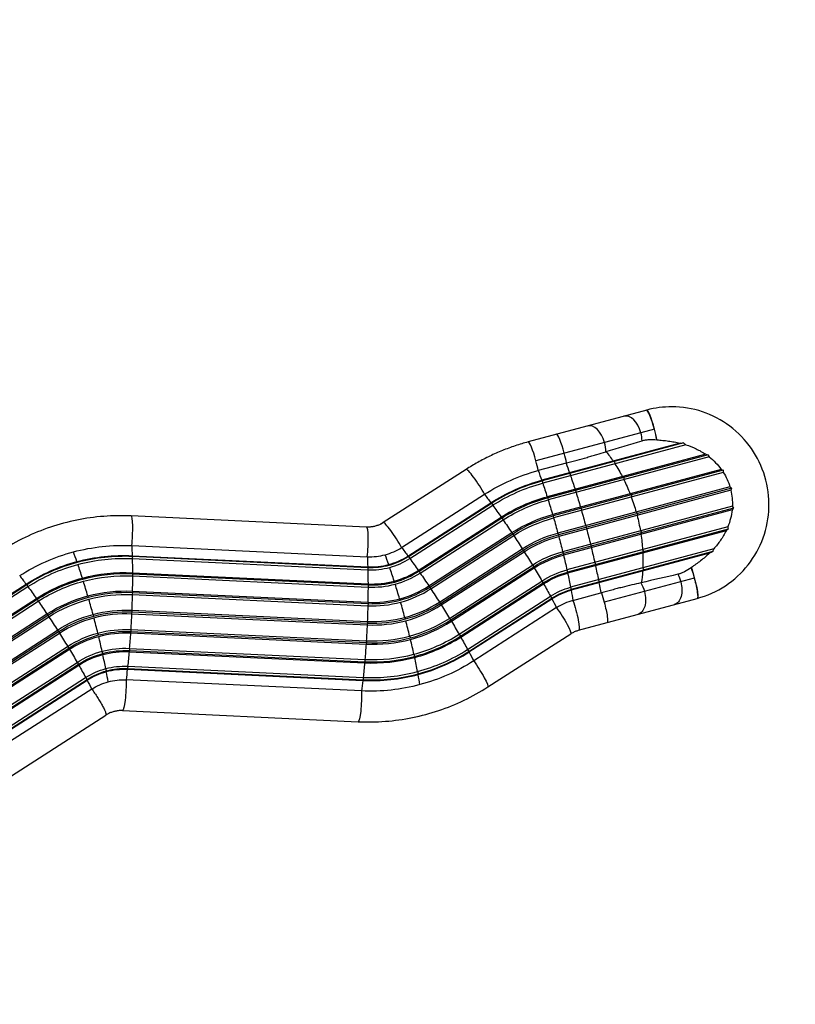
# Model space of a CAD drawing. Units: millimetres. Extents: x -15710 to 9747, y -4511 to 6910.
# Drawn here: x 6631 to 7968, y -2195 to -498 of the extents above; entities that cross this region are included whole.
import ezdxf

# ---------------------------------------------------------------- set-up
doc = ezdxf.new("R2010")
doc.units = ezdxf.units.MM
doc.header["$LTSCALE"] = 20
doc.linetypes.add('HIDDEN', pattern=[9.525, 6.35, -3.175])
doc.layers.add('2d', color=230, linetype='Continuous')
doc.layers.add('CSA-SafetyZone', color=63, linetype='HIDDEN')

msp = doc.modelspace()

# ---------------------------------------------------------------- linework, layer by layer
at = {"layer": '2d'}
for p, q in [((7712.2, -1170.5), (7507.7, -1225.3)), ((7725.4, -1203.2), (7520.9, -1258)), ((7769.4, -1227.5), (7530.9, -1291.5)), ((7775.5, -1227), (7531.7, -1292.4)), ((7779.3, -1230.3), (7532.6, -1296.4)), ((7813.6, -1246.7), (7540.4, -1319.9)), ((7817.8, -1247.4), (7541.3, -1321.5)), ((7819.4, -1251), (7542.1, -1325.3)), ((7400.5, -1272.7), (7257.6, -1364.5)), ((7400.6, -1272.6), (7257.7, -1364.4)), ((7572.8, -1261.8), (7524.8, -1274.6)), ((7840.4, -1272.7), (7549.8, -1350.6)), ((7654, -1258.5), (7656.6, -1258.9)), ((7656.6, -1258.9), (7657.1, -1263)), ((7843.9, -1274.3), (7550.8, -1352.8)), ((7844, -1277.8), (7551.4, -1356.2)), ((7578.8, -1278.6), (7579.6, -1279.5)), ((7579.6, -1279.5), (7580.5, -1283.5)), ((7669.9, -1285.2), (7672.5, -1286.4)), ((7672.5, -1286.4), (7672.5, -1290.4)), ((7530.9, -1291.5), (7531.7, -1292.4)), ((7531.7, -1292.4), (7532.6, -1296.4)), ((7855.5, -1302.9), (7558.7, -1382.4)), ((7858.2, -1305.3), (7559.9, -1385.2)), ((7289.3, -1407.4), (7432.2, -1315.6)), ((7540.4, -1319.9), (7541.3, -1321.5)), ((7541.3, -1321.5), (7542.1, -1325.3)), ((7857, -1308.7), (7560.3, -1388.2)), ((7588.3, -1307.1), (7589.2, -1308.7)), ((7589.2, -1308.7), (7590, -1312.5)), ((7683.2, -1314.8), (7685.8, -1316.6)), ((7685.8, -1316.6), (7685.3, -1320.3)), ((7300.3, -1422), (7443.2, -1330.2)), ((7301.4, -1422.8), (7444.3, -1331)), ((7303.5, -1426.3), (7446.4, -1334.5)), ((7443.2, -1330.2), (7444.3, -1331)), ((7444.3, -1331), (7446.4, -1334.5)), ((7859.6, -1336.2), (7567, -1414.6)), ((7861.3, -1339.3), (7568.2, -1417.9)), ((7597.7, -1337.7), (7598.7, -1339.9)), ((7598.7, -1339.9), (7599.3, -1343.4)), ((7228.9, -1372.1), (6822.8, -1352.9)), ((7318.1, -1446.8), (7461, -1355)), ((7319.5, -1448.1), (7462.4, -1356.4)), ((7461, -1355), (7462.4, -1356.4)), ((7462.4, -1356.4), (7464.3, -1359.7)), ((7549.8, -1350.6), (7550.8, -1352.8)), ((7550.8, -1352.8), (7551.4, -1356.2)), ((7859.1, -1342.4), (7568.4, -1420.3)), ((7693.7, -1346.3), (7696.2, -1348.7)), ((7696.2, -1348.7), (7695.3, -1352.1)), ((7321.4, -1451.5), (7464.3, -1359.7)), ((7851.8, -1371.7), (7574.4, -1446)), ((7606.7, -1369.6), (7607.8, -1372.4)), ((7607.8, -1372.4), (7608.2, -1375.4)), ((7336.4, -1473.5), (7479.3, -1381.7)), ((7338.1, -1475.4), (7481, -1383.7)), ((7339.7, -1478.4), (7482.6, -1386.7)), ((7479.3, -1381.7), (7481, -1383.7)), ((7481, -1383.7), (7482.6, -1386.7)), ((7558.7, -1382.4), (7559.9, -1385.2)), ((7559.9, -1385.2), (7560.3, -1388.2)), ((7852.1, -1375.6), (7575.6, -1449.7)), ((7848.9, -1378.3), (7575.6, -1451.5)), ((7701, -1378.7), (7703.2, -1381.7)), ((7703.2, -1381.7), (7701.9, -1384.6)), ((6824.1, -1404), (7230.2, -1423.2)), ((7615, -1401.7), (7616.2, -1405)), ((7616.2, -1405), (7616.4, -1407.5)), ((6824.8, -1421.4), (7230.9, -1440.6)), ((6824.8, -1421.4), (6825.2, -1422.3)), ((6825.2, -1422.3), (6824.9, -1426.5)), ((6825.2, -1422.3), (7231.3, -1441.5)), ((7300.3, -1422), (7301.4, -1422.8)), ((7301.4, -1422.8), (7303.5, -1426.3)), ((7354.5, -1501.3), (7497.4, -1409.5)), ((7356.5, -1503.7), (7499.4, -1412)), ((7357.8, -1506.4), (7500.7, -1414.6)), ((7497.4, -1409.5), (7499.4, -1412)), ((7499.4, -1412), (7500.7, -1414.6)), ((7567, -1414.6), (7568.2, -1417.9)), ((7568.2, -1417.9), (7568.4, -1420.3)), ((7827.4, -1409.7), (7580.7, -1475.8)), ((7820.2, -1417), (7581.7, -1480.9)), ((7825.7, -1414.4), (7581.9, -1479.8)), ((7704.8, -1411.1), (7706.8, -1414.5)), ((7706.8, -1414.5), (7705.1, -1416.8)), ((6730.2, -1432.6), (6729.5, -1431.7)), ((6824.9, -1426.5), (7231, -1445.7)), ((7230.9, -1440.6), (7231.3, -1441.5)), ((7231.3, -1441.5), (7231, -1445.7)), ((7267.1, -1436.7), (7267.8, -1437.6)), ((7372.1, -1529.4), (7515, -1437.6)), ((7374.2, -1532.2), (7517.1, -1440.5)), ((7515, -1437.6), (7517.1, -1440.5)), ((7517.1, -1440.5), (7518, -1442.6)), ((7622.4, -1433.2), (7623.6, -1436.9)), ((7623.6, -1436.9), (7623.6, -1438.7)), ((7705.1, -1442.5), (7706.8, -1446.3)), ((6825.2, -1450.8), (7231.4, -1470)), ((6825.2, -1450.8), (6825.6, -1452.5)), ((6825.6, -1452.5), (6825.2, -1456.4)), ((6825.2, -1456.4), (7231.4, -1475.6)), ((6825.6, -1452.5), (7231.7, -1471.7)), ((7318.1, -1446.8), (7319.5, -1448.1)), ((7319.5, -1448.1), (7321.4, -1451.5)), ((7375.1, -1534.4), (7518, -1442.6)), ((7574.4, -1446), (7575.6, -1449.7)), ((7575.6, -1449.7), (7575.6, -1451.5)), ((7706.8, -1446.3), (7704.8, -1447.9)), ((6299.7, -1690.1), (6641.8, -1470.4)), ((6300.7, -1690.9), (6642.9, -1471.2)), ((6302.8, -1694.4), (6644.9, -1474.7)), ((6641.8, -1470.4), (6642.9, -1471.2)), ((6642.9, -1471.2), (6644.9, -1474.7)), ((6739.9, -1461.7), (6739, -1460.1)), ((7231.4, -1470), (7231.7, -1471.7)), ((7231.7, -1471.7), (7231.4, -1475.6)), ((7276.5, -1465.1), (7277.5, -1466.7)), ((7336.4, -1473.5), (7338.1, -1475.4)), ((7338.1, -1475.4), (7339.7, -1478.4)), ((7388.4, -1556.9), (7531.3, -1465.1)), ((7390.7, -1560.1), (7533.6, -1468.3)), ((7391.2, -1561.7), (7534.1, -1469.9)), ((7531.3, -1465.1), (7533.6, -1468.3)), ((7533.6, -1468.3), (7534.1, -1469.9)), ((7580.7, -1475.8), (7581.9, -1479.8)), ((7628.6, -1463), (7629.8, -1466.9)), ((7629.8, -1466.9), (7629.6, -1468.1)), ((7794, -1460.2), (7638.6, -1501.8)), ((6749.4, -1493), (6748.3, -1490.8)), ((6825.3, -1484.8), (6824.8, -1488.4)), ((6824.8, -1488.4), (7231, -1507.6)), ((6825, -1482.5), (7231.1, -1501.7)), ((6825, -1482.5), (6825.3, -1484.8)), ((6825.3, -1484.8), (7231.4, -1504)), ((7403.1, -1582.9), (7546, -1491.2)), ((7546, -1491.2), (7548.3, -1494.6)), ((7581.9, -1479.8), (7581.7, -1480.9)), ((7584.8, -1498.5), (7632.7, -1485.7)), ((6317.5, -1714.9), (6659.6, -1495.2)), ((6318.9, -1716.3), (6661, -1496.6)), ((6320.7, -1719.6), (6662.9, -1499.9)), ((6659.6, -1495.2), (6661, -1496.6)), ((6661, -1496.6), (6662.9, -1499.9)), ((7231.4, -1504), (7231, -1507.6)), ((7231.1, -1501.7), (7231.4, -1504)), ((7285.9, -1495.8), (7287, -1498)), ((7354.5, -1501.3), (7356.5, -1503.7)), ((7356.5, -1503.7), (7357.8, -1506.4)), ((7405.4, -1586.4), (7548.3, -1494.6)), ((7405.5, -1587.4), (7548.4, -1495.6)), ((7548.3, -1494.6), (7548.4, -1495.6)), ((7594.6, -1549.8), (7799.1, -1495)), ((6335.7, -1741.6), (6677.9, -1521.9)), ((6337.5, -1743.5), (6679.6, -1523.9)), ((6339, -1746.5), (6681.1, -1526.9)), ((6677.9, -1521.9), (6679.6, -1523.9)), ((6679.6, -1523.9), (6681.1, -1526.9)), ((6758.5, -1525.4), (6757.3, -1522.6)), ((6824.2, -1518.4), (6823.7, -1521.4)), ((6823.7, -1521.4), (7229.8, -1540.6)), ((6824, -1515.5), (7230.1, -1534.6)), ((6824, -1515.5), (6824.2, -1518.4)), ((6824.2, -1518.4), (7230.3, -1537.5)), ((7556.5, -1511), (7413.6, -1602.8)), ((7230.3, -1537.5), (7229.8, -1540.6)), ((7230.1, -1534.6), (7230.3, -1537.5)), ((7294.9, -1527.7), (7296, -1530.5)), ((7372.1, -1529.4), (7374.2, -1532.2)), ((7374.2, -1532.2), (7375.1, -1534.4)), ((6353.9, -1769.4), (6696, -1549.7)), ((6355.9, -1771.8), (6698, -1552.2)), ((6357.1, -1774.5), (6699.2, -1554.8)), ((6696, -1549.7), (6698, -1552.2)), ((6698, -1552.2), (6699.2, -1554.8)), ((6766.8, -1558.1), (6765.6, -1554.8)), ((6822.4, -1552.1), (6821.9, -1554.6)), ((6821.9, -1554.6), (7228, -1573.8)), ((6822.2, -1548.7), (7228.4, -1567.9)), ((6822.2, -1548.7), (6822.4, -1552.1)), ((6822.4, -1552.1), (7228.5, -1571.3)), ((7303.2, -1559.8), (7304.4, -1563.1)), ((7388.4, -1556.9), (7390.7, -1560.1)), ((7390.7, -1560.1), (7391.2, -1561.7)), ((7438, -1647.7), (7580.9, -1555.9)), ((6371.4, -1797.5), (6713.5, -1577.8)), ((6713.5, -1577.8), (6715.7, -1580.7)), ((7228.5, -1571.3), (7228, -1573.8)), ((7228.4, -1567.9), (7228.5, -1571.3)), ((6373.6, -1800.3), (6715.7, -1580.7)), ((6374.5, -1802.5), (6716.6, -1582.8)), ((6715.7, -1580.7), (6716.6, -1582.8)), ((6774.2, -1589.9), (6773, -1586.2)), ((6820, -1585), (6819.4, -1586.9)), ((6819.4, -1586.9), (7225.5, -1606.1)), ((6819.9, -1581.2), (7226, -1600.4)), ((6819.9, -1581.2), (6820, -1585)), ((6820, -1585), (7226.1, -1604.2)), ((7310.6, -1591.3), (7311.8, -1594.9)), ((7403.1, -1582.9), (7405.4, -1586.4)), ((7405.4, -1586.4), (7405.5, -1587.4)), ((6387.8, -1825), (6729.9, -1605.3)), ((6390, -1828.2), (6732.2, -1608.5)), ((6390.5, -1829.8), (6732.7, -1610.1)), ((6729.9, -1605.3), (6732.2, -1608.5)), ((6732.2, -1608.5), (6732.7, -1610.1)), ((6817, -1612), (6816.9, -1616)), ((6817, -1612), (7223.1, -1631.1)), ((7226.1, -1604.2), (7225.5, -1606.1)), ((7226, -1600.4), (7226.1, -1604.2)), ((6780.4, -1620), (6779.2, -1616)), ((6816.9, -1616), (6816.4, -1617.2)), ((6816.4, -1617.2), (7222.5, -1636.4)), ((6816.9, -1616), (7223.1, -1635.2)), ((7316.8, -1621.1), (7318, -1625)), ((6402.4, -1851), (6744.5, -1631.4)), ((6404.8, -1854.5), (6746.9, -1634.8)), ((6404.9, -1855.5), (6747, -1635.8)), ((6744.5, -1631.4), (6746.9, -1634.8)), ((6746.9, -1634.8), (6747, -1635.8)), ((7220.3, -1654.6), (6814.2, -1635.4)), ((7223.1, -1635.2), (7222.5, -1636.4)), ((7223.1, -1631.1), (7223.1, -1635.2)), ((6755.1, -1651.2), (6412.9, -1870.9)), ((6437.4, -1915.8), (6779.5, -1696.1)), ((6808.1, -1688.4), (7214.3, -1707.6)), ((6808.3, -1688.4), (7214.4, -1707.6))]:
    msp.add_line(p, q, dxfattribs=at)
for centre, major_axis, ratio, start_param, end_param in [((7720.9, -1204.4), (-9.1, 33.8), 0.124013, -1.570796, 0), ((7721.2, -1204.3), (-9.1, 33.8), 0.124013, -1.570796, 0), ((7681.6, -1214.9), (-9.1, 33.8), 0.603539, 4.712389, 6.283185), ((7618.9, -1231.7), (-9.1, 33.8), 0.603539, 4.712389, 6.283185), ((7720.9, -1204.4), (-9.1, 33.8), 0.124013, 4.146383, 4.712389), ((7721.2, -1204.3), (-9.1, 33.8), 0.124013, 4.142604, 4.712389), ((7565.6, -1246), (-9.1, 33.8), 0.124013, -1.570796, 0), ((7681.6, -1214.9), (-9.1, 33.8), 0.603539, 4.307086, 4.712389), ((7516.7, -1259.1), (-9.1, 33.8), 0.124013, -1.570796, 0), ((7618.9, -1231.7), (-9.1, 33.8), 0.603539, 4.235635, 4.712389), ((7565.6, -1246), (-9.1, 33.8), 0.124013, 4.201318, 4.712389), ((7419.4, -1302.1), (-18.9, 29.5), 0.118223, -0.037722, 0), ((7419.4, -1302.1), (-18.9, 29.5), 0.118223, 4.16367, 6.245463), ((7516.7, -1259.1), (-9.1, 33.8), 0.124013, 4.201392, 4.712389), ((6821.2, -1387.9), (1.7, 35), 0.118223, 4.239115, 6.283185), ((7227.3, -1407.1), (1.7, 35), 0.118223, 4.239115, 6.283185), ((7276.5, -1393.9), (-18.9, 29.5), 0.118223, -0.037722, 0), ((7276.5, -1393.9), (-18.9, 29.5), 0.118223, 4.16367, 6.245463), ((7234.6, -1321.2), (-26.4, 98.6), 0.992281, 3.141593, 3.448358), ((6735.2, -1531.7), (-49.4, 184.5), 0.124013, -1.031491, -0.91887), ((7234.6, -1321.2), (-26.4, 98.6), 0.992281, 2.834827, 3.141593), ((7272.8, -1536.7), (-49.4, 184.5), 0.124013, -1.031491, -0.91887), ((7236, -1320.9), (-31, 115.8), 0.992281, 3.141593, 3.448358), ((7236.5, -1320.7), (-31.3, 116.9), 0.992281, 3.141593, 3.448358), ((6735.2, -1531.7), (-49.4, 184.5), 0.124013, -1.206024, -1.062905), ((7236, -1320.9), (-31, 115.8), 0.992281, 2.834827, 3.141593), ((7236.4, -1320.8), (-32.4, 120.8), 0.992281, 2.834827, 3.141593), ((7236.5, -1320.7), (-31.3, 116.9), 0.992281, 2.834827, 3.141593), ((7236.4, -1320.8), (-32.4, 120.8), 0.992281, 3.141593, 3.448358), ((7272.8, -1536.7), (-49.4, 184.5), 0.124013, -1.206024, -1.062905), ((7237.8, -1320.4), (-38.8, 144.8), 0.992281, 3.141593, 3.448358), ((7238.2, -1320.3), (-39.2, 146.5), 0.992281, 3.141593, 3.448358), ((7238, -1320.3), (-40.2, 150.2), 0.992281, 3.141593, 3.448358), ((6735.2, -1531.7), (-49.4, 184.5), 0.124013, -1.380556, -1.237437), ((7237.8, -1320.4), (-38.8, 144.8), 0.992281, 2.834827, 3.141593), ((7238, -1320.3), (-40.2, 150.2), 0.992281, 2.834827, 3.141593), ((7238.2, -1320.3), (-39.2, 146.5), 0.992281, 2.834827, 3.141593), ((7272.8, -1536.7), (-49.4, 184.5), 0.124013, -1.380556, -1.237437), ((7238.9, -1320.1), (-47.1, 175.7), 0.992281, 3.141593, 3.448358), ((7239.3, -1320), (-47.7, 178), 0.992281, 3.141593, 3.448358), ((7239, -1320.1), (-48.6, 181.4), 0.992281, 3.141593, 3.448358), ((6735.2, -1531.7), (-49.4, 184.5), 0.124013, -1.555089, -1.41197), ((7239, -1320.1), (-48.6, 181.4), 0.992281, 2.834827, 3.141593), ((7238.9, -1320.1), (-47.1, 175.7), 0.992281, 2.834827, 3.141593), ((7239.3, -1320), (-47.7, 178), 0.992281, 2.834827, 3.141593), ((7272.8, -1536.7), (-49.4, 184.5), 0.124013, -1.555089, -1.41197), ((7239.3, -1320), (-55.6, 207.7), 0.992281, 3.141593, 3.448358), ((7239.6, -1319.9), (-56.4, 210.6), 0.992281, 3.141593, 3.448358), ((7239.3, -1320), (-57.2, 213.5), 0.992281, 3.141593, 3.448358), ((7611.2, -1597.2), (-26.4, 98.6), 0.992281, 0, 0.306766), ((6735.2, -1531.7), (-49.4, 184.5), 0.124013, 4.553563, 4.696682), ((7239.3, -1320), (-57.2, 213.5), 0.992281, 2.834827, 3.141593), ((7239.3, -1320), (-55.6, 207.7), 0.992281, 2.834827, 3.141593), ((7239.6, -1319.9), (-56.4, 210.6), 0.992281, 2.834827, 3.141593), ((7272.8, -1536.7), (-49.4, 184.5), 0.124013, 4.553563, 4.696682), ((7239, -1320.1), (-64.2, 239.8), 0.992281, 3.141593, 3.448358), ((7239.3, -1320), (-65.1, 243.1), 0.992281, 3.141593, 3.448358), ((7238.9, -1320.1), (-65.8, 245.5), 0.992281, 3.141593, 3.448358), ((6735.2, -1531.7), (-49.4, 184.5), 0.124013, 4.37903, 4.522149), ((7239, -1320.1), (-64.2, 239.8), 0.992281, 2.834827, 3.141593), ((7238, -1320.3), (-72.6, 270.9), 0.992281, 3.141593, 3.448358), ((7238.2, -1320.3), (-73.6, 274.7), 0.992281, 3.141593, 3.448358), ((7238.9, -1320.1), (-65.8, 245.5), 0.992281, 2.834827, 3.141593), ((7239.3, -1320), (-65.1, 243.1), 0.992281, 2.834827, 3.141593), ((7272.8, -1536.7), (-49.4, 184.5), 0.124013, 4.37903, 4.522149), ((7237.8, -1320.4), (-74.1, 276.4), 0.992281, 3.141593, 3.448358), ((6735.2, -1531.7), (-49.4, 184.5), 0.124013, 4.204497, 4.347616), ((7238, -1320.3), (-72.6, 270.9), 0.992281, 2.834827, 3.141593), ((7238.2, -1320.3), (-73.6, 274.7), 0.992281, 2.834827, 3.141593), ((7236.4, -1320.8), (-80.5, 300.3), 0.992281, 3.141593, 3.448358), ((7236, -1320.9), (-81.8, 305.3), 0.992281, 3.141593, 3.448358), ((7236.5, -1320.7), (-81.5, 304.3), 0.992281, 3.141593, 3.448358), ((7237.8, -1320.4), (-74.1, 276.4), 0.992281, 2.834827, 3.141593), ((7272.8, -1536.7), (-49.4, 184.5), 0.124013, 4.204497, 4.347616), ((6735.2, -1531.7), (-49.4, 184.5), 0.124013, 4.060462, 4.173083), ((7236, -1320.9), (-81.8, 305.3), 0.992281, 2.834827, 3.141593), ((7236.4, -1320.8), (-80.5, 300.3), 0.992281, 2.834827, 3.141593), ((7236.5, -1320.7), (-81.5, 304.3), 0.992281, 2.834827, 3.141593), ((7272.8, -1536.7), (-49.4, 184.5), 0.124013, 4.060462, 4.173083), ((6806.2, -1738.3), (-12.9, 48.3), 0.992281, -0.306766, 0)]:
    msp.add_ellipse(centre, major_axis=major_axis, ratio=ratio, start_param=start_param, end_param=end_param, dxfattribs=at)
at = {"layer": '2d', "extrusion": (0, 0, -1)}
for centre, major_axis, ratio, start_param, end_param in [((7588.4, -1377.6), (-49.4, 184.5), 0.575344, 0.91169, 1.031491), ((7584.6, -1378.6), (-49.4, 184.5), 0.124013, 0.91887, 1.031491), ((7588.4, -1377.6), (-49.4, 184.5), 0.575344, 1.062905, 1.206024), ((7611.2, -1597.2), (-86.4, 322.5), 0.992281, -0.306766, 0), ((7536.6, -1391.5), (-49.4, 184.5), 0.124013, 0.91887, 1.031491), ((7584.6, -1378.6), (-49.4, 184.5), 0.124013, 1.062905, 1.206024), ((7612.7, -1596.8), (-81.8, 305.3), 0.992281, -0.306766, 0), ((7613.2, -1596.6), (-81.5, 304.3), 0.992281, -0.306766, 0), ((7613, -1596.7), (-80.5, 300.3), 0.992281, -0.306766, 0), ((7536.6, -1391.5), (-49.4, 184.5), 0.124013, 1.062905, 1.206024), ((7588.4, -1377.6), (-49.4, 184.5), 0.575344, 1.237437, 1.380556), ((7476.2, -1418.2), (-103.2, 160.7), 0.118223, 0.956592, 1.069213), ((7614.4, -1596.3), (-74.1, 276.4), 0.992281, -0.306766, 0), ((7614.9, -1596.2), (-73.6, 274.7), 0.992281, -0.306766, 0), ((7584.6, -1378.6), (-49.4, 184.5), 0.124013, 1.237437, 1.380556), ((7588.4, -1377.6), (-49.4, 184.5), 0.575344, 1.41197, 1.555089), ((7476.2, -1418.2), (-103.2, 160.7), 0.118223, 1.100627, 1.243746), ((7614.7, -1596.2), (-72.6, 270.9), 0.992281, -0.306766, 0), ((7536.6, -1391.5), (-49.4, 184.5), 0.124013, 1.237437, 1.380556), ((7615.5, -1596), (-65.8, 245.5), 0.992281, -0.306766, 0), ((7615.9, -1595.9), (-65.1, 243.1), 0.992281, -0.306766, 0), ((7615.6, -1596), (-64.2, 239.8), 0.992281, -0.306766, 0), ((7536.6, -1391.5), (-49.4, 184.5), 0.124013, 1.41197, 1.555089), ((7584.6, -1378.6), (-49.4, 184.5), 0.124013, 1.41197, 1.555089), ((7588.4, -1377.6), (-49.4, 184.5), 0.575344, 1.586503, 1.729622), ((7230.9, -1322.2), (-12.9, 48.3), 0.992281, 2.834827, 3.141593), ((7476.2, -1418.2), (-103.2, 160.7), 0.118223, 1.27516, 1.418279), ((7476.2, -1418.2), (-103.2, 160.7), 0.118223, 1.449693, 1.592812), ((7615.9, -1595.9), (-57.2, 213.5), 0.992281, -0.306766, 0), ((7616.3, -1595.8), (-56.4, 210.6), 0.992281, -0.306766, 0), ((7615.9, -1595.9), (-55.6, 207.7), 0.992281, -0.306766, 0), ((7536.6, -1391.5), (-49.4, 184.5), 0.124013, 1.586503, 1.729622), ((7584.6, -1378.6), (-49.4, 184.5), 0.124013, 1.586503, 1.729622), ((7588.4, -1377.6), (-49.4, 184.5), 0.575344, 1.761036, 1.904155), ((6809.8, -1737.4), (-86.4, 322.5), 0.992281, 0, 0.306766), ((6800.9, -1524.6), (9, 190.8), 0.118223, 0.881147, 0.993768), ((7333.3, -1510), (-103.2, 160.7), 0.118223, 0.956592, 1.069213), ((7584.6, -1378.6), (-49.4, 184.5), 0.124013, 1.761036, 1.904155), ((6809.8, -1737.4), (-86.4, 322.5), 0.992281, -0.306766, 0), ((6811.3, -1737), (-81.8, 305.3), 0.992281, 0, 0.306766), ((6811.8, -1736.8), (-81.5, 304.3), 0.992281, 0, 0.306766), ((6811.6, -1736.9), (-80.5, 300.3), 0.992281, 0, 0.306766), ((7207.1, -1543.8), (9, 190.8), 0.118223, 0.881147, 0.993768), ((7476.2, -1418.2), (-103.2, 160.7), 0.118223, 1.624226, 1.767345), ((7615.6, -1596), (-48.6, 181.4), 0.992281, -0.306766, 0), ((7615.9, -1595.9), (-47.7, 178), 0.992281, -0.306766, 0), ((7615.5, -1596), (-47.1, 175.7), 0.992281, -0.306766, 0), ((7536.6, -1391.5), (-49.4, 184.5), 0.124013, 1.761036, 1.904155), ((7588.4, -1377.6), (-49.4, 184.5), 0.575344, 1.935569, 2.078688), ((6811.3, -1737), (-81.8, 305.3), 0.992281, -0.306766, 0), ((6811.8, -1736.8), (-81.5, 304.3), 0.992281, -0.306766, 0), ((6811.6, -1736.9), (-80.5, 300.3), 0.992281, -0.306766, 0), ((6800.9, -1524.6), (9, 190.8), 0.118223, 1.025182, 1.168301), ((7333.3, -1510), (-103.2, 160.7), 0.118223, 1.100627, 1.243746), ((7584.6, -1378.6), (-49.4, 184.5), 0.124013, 1.935569, 2.078688), ((7789.8, -1461.3), (-9.1, 33.8), 0.124013, 1.00479, 1.570796), ((7790.1, -1461.2), (-9.1, 33.8), 0.124013, 1.001011, 3.141593), ((6674.8, -1558.4), (-103.2, 160.7), 0.118223, 0.956592, 1.069213), ((6813, -1736.5), (-74.1, 276.4), 0.992281, 0, 0.306766), ((6813.5, -1736.4), (-73.6, 274.7), 0.992281, 0, 0.306766), ((6813.3, -1736.4), (-72.6, 270.9), 0.992281, 0, 0.306766), ((6800.9, -1524.6), (9, 190.8), 0.118223, 1.199715, 1.342834), ((7207.1, -1543.8), (9, 190.8), 0.118223, 1.025182, 1.168301), ((7333.3, -1510), (-103.2, 160.7), 0.118223, 1.27516, 1.418279), ((7476.2, -1418.2), (-103.2, 160.7), 0.118223, 1.798759, 1.941878), ((7614.7, -1596.2), (-40.2, 150.2), 0.992281, -0.306766, 0), ((7614.9, -1596.2), (-39.2, 146.5), 0.992281, -0.306766, 0), ((7614.4, -1596.3), (-38.8, 144.8), 0.992281, -0.306766, 0), ((7536.6, -1391.5), (-49.4, 184.5), 0.124013, 1.935569, 2.078688), ((7588.4, -1377.6), (-49.4, 184.5), 0.575344, 2.110102, 2.229903), ((7750.4, -1471.9), (-9.1, 33.8), 0.603539, 1.165493, 1.570796), ((6674.8, -1558.4), (-103.2, 160.7), 0.118223, 1.100627, 1.243746), ((6813, -1736.5), (-74.1, 276.4), 0.992281, -0.306766, 0), ((6813.5, -1736.4), (-73.6, 274.7), 0.992281, -0.306766, 0), ((6813.3, -1736.4), (-72.6, 270.9), 0.992281, -0.306766, 0), ((7207.1, -1543.8), (9, 190.8), 0.118223, 1.199715, 1.342834), ((7476.2, -1418.2), (-103.2, 160.7), 0.118223, 1.973292, 2.116411), ((7613, -1596.7), (-32.4, 120.8), 0.992281, -0.306766, 0), ((7584.6, -1378.6), (-49.4, 184.5), 0.124013, 2.110102, 2.222723), ((7687.7, -1488.7), (-9.1, 33.8), 0.603539, 1.094043, 1.570796), ((7750.4, -1471.9), (-9.1, 33.8), 0.603539, 1.570796, 3.141593), ((7789.8, -1461.3), (-9.1, 33.8), 0.124013, 1.570796, 3.141593), ((6814.1, -1736.2), (-65.8, 245.5), 0.992281, -0.306766, 0), ((6814.5, -1736.1), (-65.1, 243.1), 0.992281, -0.306766, 0), ((6814.1, -1736.2), (-65.8, 245.5), 0.992281, 0, 0.306766), ((6814.5, -1736.1), (-65.1, 243.1), 0.992281, 0, 0.306766), ((6814.2, -1736.2), (-64.2, 239.8), 0.992281, 0, 0.306766), ((6800.9, -1524.6), (9, 190.8), 0.118223, 1.374248, 1.517367), ((7333.3, -1510), (-103.2, 160.7), 0.118223, 1.449693, 1.592812), ((7613.2, -1596.6), (-31.3, 116.9), 0.992281, -0.306766, 0), ((7612.7, -1596.8), (-31, 115.8), 0.992281, -0.306766, 0), ((7536.6, -1391.5), (-49.4, 184.5), 0.124013, 2.110102, 2.222723), ((7634.5, -1502.9), (-9.1, 33.8), 0.124013, 1.059725, 1.570796), ((7687.7, -1488.7), (-9.1, 33.8), 0.603539, 1.570796, 3.141593), ((6674.8, -1558.4), (-103.2, 160.7), 0.118223, 1.27516, 1.418279), ((6814.2, -1736.2), (-64.2, 239.8), 0.992281, -0.306766, 0), ((7207.1, -1543.8), (9, 190.8), 0.118223, 1.374248, 1.517367), ((7333.3, -1510), (-103.2, 160.7), 0.118223, 1.624226, 1.767345), ((7476.2, -1418.2), (-103.2, 160.7), 0.118223, 2.147825, 2.260446), ((7585.6, -1516), (-9.1, 33.8), 0.124013, 1.059799, 3.141593), ((7634.5, -1502.9), (-9.1, 33.8), 0.124013, 1.570796, 3.141593), ((6674.8, -1558.4), (-103.2, 160.7), 0.118223, 1.449693, 1.592812), ((6814.5, -1736.1), (-57.2, 213.5), 0.992281, -0.306766, 0), ((6814.9, -1736), (-56.4, 210.6), 0.992281, -0.306766, 0), ((6814.5, -1736.1), (-57.2, 213.5), 0.992281, 0, 0.306766), ((6814.9, -1736), (-56.4, 210.6), 0.992281, 0, 0.306766), ((6814.5, -1736.1), (-55.6, 207.7), 0.992281, 0, 0.306766), ((6800.9, -1524.6), (9, 190.8), 0.118223, 1.548781, 1.6919), ((7562, -1526.5), (-18.9, 29.5), 0.118223, 1.097522, 3.141593), ((6814.5, -1736.1), (-55.6, 207.7), 0.992281, -0.306766, 0), ((7207.1, -1543.8), (9, 190.8), 0.118223, 1.548781, 1.6919), ((7333.3, -1510), (-103.2, 160.7), 0.118223, 1.798759, 1.941878), ((6674.8, -1558.4), (-103.2, 160.7), 0.118223, 1.624226, 1.767345), ((6814.2, -1736.2), (-48.6, 181.4), 0.992281, -0.306766, 0), ((6814.5, -1736.1), (-47.7, 178), 0.992281, -0.306766, 0), ((6814.1, -1736.2), (-47.1, 175.7), 0.992281, -0.306766, 0), ((6814.2, -1736.2), (-48.6, 181.4), 0.992281, 0, 0.306766), ((6814.5, -1736.1), (-47.7, 178), 0.992281, 0, 0.306766), ((6814.1, -1736.2), (-47.1, 175.7), 0.992281, 0, 0.306766), ((6800.9, -1524.6), (9, 190.8), 0.118223, 1.723314, 1.866433), ((7207.1, -1543.8), (9, 190.8), 0.118223, 1.723314, 1.866433), ((7333.3, -1510), (-103.2, 160.7), 0.118223, 1.973292, 2.116411), ((6674.8, -1558.4), (-103.2, 160.7), 0.118223, 1.798759, 1.941878), ((6813.3, -1736.4), (-40.2, 150.2), 0.992281, -0.306766, 0), ((6813.5, -1736.4), (-39.2, 146.5), 0.992281, -0.306766, 0), ((6813, -1736.5), (-38.8, 144.8), 0.992281, -0.306766, 0), ((6813.3, -1736.4), (-40.2, 150.2), 0.992281, 0, 0.306766), ((6813.5, -1736.4), (-39.2, 146.5), 0.992281, 0, 0.306766), ((6813, -1736.5), (-38.8, 144.8), 0.992281, 0, 0.306766), ((6800.9, -1524.6), (9, 190.8), 0.118223, 1.897847, 2.040966), ((7333.3, -1510), (-103.2, 160.7), 0.118223, 2.147825, 2.260446), ((6674.8, -1558.4), (-103.2, 160.7), 0.118223, 1.973292, 2.116411), ((6811.6, -1736.9), (-32.4, 120.8), 0.992281, 0, 0.306766), ((7207.1, -1543.8), (9, 190.8), 0.118223, 1.897847, 2.040966), ((7234.6, -1321.2), (-86.4, 322.5), 0.992281, 2.834827, 3.141593), ((7419.1, -1618.2), (-18.9, 29.5), 0.118223, 1.097522, 3.141593), ((6811.6, -1736.9), (-32.4, 120.8), 0.992281, -0.306766, 0), ((6811.8, -1736.8), (-31.3, 116.9), 0.992281, -0.306766, 0), ((6811.3, -1737), (-31, 115.8), 0.992281, -0.306766, 0), ((6811.3, -1737), (-31, 115.8), 0.992281, 0, 0.306766), ((6811.8, -1736.8), (-31.3, 116.9), 0.992281, 0, 0.306766), ((6800.9, -1524.6), (9, 190.8), 0.118223, 2.07238, 2.185001), ((6674.8, -1558.4), (-103.2, 160.7), 0.118223, 2.147825, 2.260446), ((6809.8, -1737.4), (-26.4, 98.6), 0.992281, -0.306766, 0), ((6809.8, -1737.4), (-26.4, 98.6), 0.992281, 0, 0.306766), ((6809.8, -1653.5), (1.7, 35), 0.118223, 1.022077, 3.10387), ((7207.1, -1543.8), (9, 190.8), 0.118223, 2.07238, 2.185001), ((7234.6, -1321.2), (-86.4, 322.5), 0.992281, 3.141593, 3.448358), ((7215.9, -1672.7), (1.7, 35), 0.118223, 1.022077, 3.10387), ((6809.8, -1653.5), (1.7, 35), 0.118223, 3.10387, 3.141593), ((7215.9, -1672.7), (1.7, 35), 0.118223, 3.10387, 3.141593)]:
    msp.add_ellipse(centre, major_axis=major_axis, ratio=ratio, start_param=start_param, end_param=end_param, dxfattribs=at)
at = {"layer": '2d'}
for points, knots in [([(7799.1, -1495), (7816.3, -1490.4), (7832.8, -1483.1), (7862.5, -1463.4), (7875.7, -1451.2), (7897.8, -1423.2), (7906.6, -1407.4), (7918.7, -1373.8), (7922.1, -1356), (7923.1, -1320.2), (7920.8, -1302.2), (7910.5, -1267.8), (7902.6, -1251.4), (7882.1, -1222), (7869.5, -1208.9), (7840.9, -1187.5), (7824.8, -1179.1), (7791, -1167.8), (7773.2, -1164.9), (7740.8, -1164.8), (7726.2, -1166.7), (7712.2, -1170.5)], [4.712389, 4.712389, 4.712389, 4.712389, 5.031459, 5.031459, 5.350716, 5.350716, 5.670456, 5.670456, 5.990776, 5.990776, 6.311545, 6.311545, 6.632461, 6.632461, 6.953168, 6.953168, 7.273387, 7.273387, 7.593026, 7.593026, 7.853982, 7.853982, 7.853982, 7.853982]), ([(7703.9, -1223.2), (7705.7, -1222.7), (7707.7, -1222.2), (7710.7, -1221.7), (7711.7, -1221.6), (7713.8, -1221.3), (7714.9, -1221.3), (7720.3, -1220.9), (7724.8, -1221.1), (7729.3, -1221.6)], [0.00474436, 0.00474436, 0.00474436, 0.00474436, 0.01190745, 0.01190745, 0.015489, 0.015489, 0.01907054, 0.01907054, 0.03339672, 0.03339672, 0.03339672, 0.03339672]), ([(7729.7, -1221.6), (7733, -1221.9), (7736.3, -1222.2), (7742.9, -1223), (7746.2, -1223.3), (7752.8, -1224.3), (7756.2, -1224.8), (7762.8, -1226), (7766.1, -1226.7), (7769.4, -1227.5)], [0.00000022, 0.00000022, 0.00000022, 0.00000022, 0.01054806, 0.01054806, 0.02109591, 0.02109591, 0.03164376, 0.03164376, 0.0421916, 0.0421916, 0.0421916, 0.0421916]), ([(7507.7, -1225.3), (7500.1, -1227.3), (7492.6, -1229.6), (7477.7, -1234.6), (7470.4, -1237.3), (7455.8, -1243.2), (7448.6, -1246.4), (7434.5, -1253.2), (7427.5, -1256.8), (7413.8, -1264.4), (7407.1, -1268.5), (7400.5, -1272.7)], [1.5707963, 1.5707963, 1.5707963, 1.5707963, 1.6321495, 1.6321495, 1.6935026, 1.6935026, 1.7548557, 1.7548557, 1.8162089, 1.8162089, 1.877562, 1.877562, 1.877562, 1.877562]), ([(7779.3, -1230.3), (7785.3, -1232.2), (7791.2, -1234.4), (7802.7, -1239.9), (7808.3, -1243), (7813.6, -1246.7)], [0.00000038, 0.00000038, 0.00000038, 0.00000038, 0.01927964, 0.01927964, 0.03855891, 0.03855891, 0.03855891, 0.03855891]), ([(7573.7, -1261.6), (7579.8, -1259.9), (7585.9, -1258.3), (7597.7, -1255.1), (7603.5, -1253.5), (7611.9, -1251.1), (7614.8, -1250.3), (7618.9, -1249.1), (7620.3, -1248.7), (7623, -1247.9), (7624.4, -1247.5), (7631.1, -1245.5), (7636.2, -1243.9), (7641.2, -1242.4)], [0.0000002, 0.0000002, 0.0000002, 0.0000002, 0.0189428, 0.0189428, 0.03788541, 0.03788541, 0.04735672, 0.04735672, 0.05209237, 0.05209237, 0.05682802, 0.05682802, 0.07577063, 0.07577063, 0.07577063, 0.07577063]), ([(7819.4, -1251), (7823.4, -1254.1), (7827.2, -1257.5), (7834.2, -1264.7), (7837.5, -1268.5), (7840.4, -1272.7)], [0.00000025, 0.00000025, 0.00000025, 0.00000025, 0.01511848, 0.01511848, 0.03023671, 0.03023671, 0.03023671, 0.03023671]), ([(7844, -1277.8), (7846.5, -1281.7), (7848.7, -1285.8), (7852.5, -1294.2), (7854.1, -1298.5), (7855.5, -1302.9)], [0.00000021, 0.00000021, 0.00000021, 0.00000021, 0.01380096, 0.01380096, 0.02760172, 0.02760172, 0.02760172, 0.02760172]), ([(7857, -1308.7), (7858.1, -1313.2), (7858.8, -1317.8), (7859.7, -1326.9), (7859.8, -1331.6), (7859.6, -1336.2)], [0.0000002, 0.0000002, 0.0000002, 0.0000002, 0.01380095, 0.01380095, 0.02760171, 0.02760171, 0.02760171, 0.02760171]), ([(6822.8, -1352.9), (6807.1, -1352.2), (6791.4, -1352.4), (6760.1, -1354.8), (6744.5, -1357), (6713.8, -1363.2), (6698.6, -1367.3), (6668.9, -1377.3), (6654.3, -1383.2), (6626, -1396.8), (6612.3, -1404.4), (6599.1, -1412.9)], [1.2640306, 1.2640306, 1.2640306, 1.2640306, 1.3867369, 1.3867369, 1.5094432, 1.5094432, 1.6321495, 1.6321495, 1.7548557, 1.7548557, 1.877562, 1.877562, 1.877562, 1.877562]), ([(7859.1, -1342.4), (7858.6, -1347.5), (7857.7, -1352.5), (7855.3, -1362.2), (7853.7, -1367), (7851.8, -1371.7)], [0.00000021, 0.00000021, 0.00000021, 0.00000021, 0.01511844, 0.01511844, 0.03023668, 0.03023668, 0.03023668, 0.03023668]), ([(7243.9, -1370.5), (7242.9, -1370.8), (7241.9, -1371), (7239.9, -1371.4), (7239, -1371.6), (7237, -1371.9), (7236, -1372), (7234, -1372.1), (7233, -1372.2), (7230.9, -1372.2), (7229.9, -1372.2), (7228.9, -1372.1)], [1.5707963, 1.5707963, 1.5707963, 1.5707963, 1.6321495, 1.6321495, 1.6935026, 1.6935026, 1.7548557, 1.7548557, 1.8162089, 1.8162089, 1.877562, 1.877562, 1.877562, 1.877562]), ([(7257.6, -1364.5), (7256.7, -1365), (7255.9, -1365.5), (7254.1, -1366.5), (7253.2, -1367), (7251.4, -1367.8), (7250.5, -1368.2), (7248.6, -1369), (7247.7, -1369.3), (7245.8, -1370), (7244.8, -1370.3), (7243.9, -1370.5)], [1.2640306, 1.2640306, 1.2640306, 1.2640306, 1.3253838, 1.3253838, 1.3867369, 1.3867369, 1.44809, 1.44809, 1.5094432, 1.5094432, 1.5707963, 1.5707963, 1.5707963, 1.5707963]), ([(7848.9, -1378.3), (7846.1, -1384.2), (7842.8, -1389.7), (7835.6, -1400.1), (7831.7, -1405.1), (7827.4, -1409.7)], [0.00000026, 0.00000026, 0.00000026, 0.00000026, 0.01927953, 0.01927953, 0.03855879, 0.03855879, 0.03855879, 0.03855879]), ([(7820.2, -1417), (7817.7, -1419.4), (7815.2, -1421.6), (7810.1, -1426), (7807.5, -1428.1), (7802.2, -1432.3), (7799.5, -1434.3), (7794.2, -1438.2), (7791.4, -1440.1), (7788.7, -1442.1)], [0.00000043, 0.00000043, 0.00000043, 0.00000043, 0.01054828, 0.01054828, 0.02109612, 0.02109612, 0.03164397, 0.03164397, 0.04219181, 0.04219181, 0.04219181, 0.04219181]), ([(7788.5, -1442.2), (7784.7, -1444.9), (7781, -1447.3), (7775.2, -1450.2), (7773.3, -1451), (7770.9, -1451.9), (7770.4, -1452.1), (7769.4, -1452.4), (7769, -1452.6), (7767.5, -1453), (7766.6, -1453.3), (7765.6, -1453.5)], [0.00000021, 0.00000021, 0.00000021, 0.00000021, 0.01430842, 0.01430842, 0.02146252, 0.02146252, 0.02325104, 0.02325104, 0.02503957, 0.02503957, 0.02861662, 0.02861662, 0.02861662, 0.02861662]), ([(7701.7, -1468.3), (7696.7, -1469.4), (7691.5, -1470.6), (7680.7, -1473.2), (7675.2, -1474.6), (7666.6, -1476.7), (7663.7, -1477.5), (7659.3, -1478.6), (7657.8, -1479), (7654.8, -1479.8), (7653.3, -1480.2), (7645.9, -1482.1), (7639.8, -1483.8), (7633.7, -1485.4)], [0.00221383, 0.00221383, 0.00221383, 0.00221383, 0.02115652, 0.02115652, 0.04009921, 0.04009921, 0.04957055, 0.04957055, 0.05430623, 0.05430623, 0.0590419, 0.0590419, 0.07798459, 0.07798459, 0.07798459, 0.07798459]), ([(7580.9, -1555.9), (7581.8, -1555.4), (7582.6, -1554.8), (7584.4, -1553.9), (7585.3, -1553.4), (7587.1, -1552.5), (7588, -1552.1), (7589.9, -1551.4), (7590.8, -1551), (7592.7, -1550.4), (7593.7, -1550.1), (7594.6, -1549.8)], [4.4056233, 4.4056233, 4.4056233, 4.4056233, 4.4669764, 4.4669764, 4.5283296, 4.5283296, 4.5896827, 4.5896827, 4.6510358, 4.6510358, 4.712389, 4.712389, 4.712389, 4.712389]), ([(6755.1, -1651.2), (6756.7, -1653.4), (6758.3, -1655.8), (6761.7, -1660.7), (6763.3, -1663.3), (6766.6, -1668.4), (6768.2, -1670.9), (6771.1, -1675.9), (6772.5, -1678.3), (6774.9, -1682.9), (6776, -1685), (6777.8, -1688.7), (6778.5, -1690.3), (6779.5, -1693.1), (6779.7, -1694.1), (6779.9, -1695.5), (6779.8, -1695.9), (6779.5, -1696.1)], [0.6686723, 0.6686723, 0.6686723, 0.6686723, 0.7100883, 0.7100883, 0.7515042, 0.7515042, 0.7929202, 0.7929202, 0.8343362, 0.8343362, 0.8757521, 0.8757521, 0.9171681, 0.9171681, 0.958584, 0.958584, 0.9939962, 0.9939962, 0.9939962, 0.9939962]), ([(7214.3, -1707.6), (7230, -1708.4), (7245.7, -1708.1), (7277, -1705.7), (7292.5, -1703.6), (7323.3, -1697.3), (7338.5, -1693.3), (7368.2, -1683.3), (7382.8, -1677.4), (7411.1, -1663.8), (7424.8, -1656.1), (7438, -1647.7)], [4.4056233, 4.4056233, 4.4056233, 4.4056233, 4.5283296, 4.5283296, 4.6510358, 4.6510358, 4.7737421, 4.7737421, 4.8964484, 4.8964484, 5.0191547, 5.0191547, 5.0191547, 5.0191547]), ([(6793.2, -1690), (6792.3, -1690.3), (6791.3, -1690.6), (6789.4, -1691.2), (6788.5, -1691.6), (6786.6, -1692.3), (6785.7, -1692.7), (6783.9, -1693.6), (6783, -1694.1), (6781.2, -1695), (6780.4, -1695.6), (6779.5, -1696.1)], [1.5707963, 1.5707963, 1.5707963, 1.5707963, 1.6321495, 1.6321495, 1.6935026, 1.6935026, 1.7548557, 1.7548557, 1.8162089, 1.8162089, 1.877562, 1.877562, 1.877562, 1.877562]), ([(6808.1, -1688.4), (6807.1, -1688.4), (6806.1, -1688.4), (6804.1, -1688.4), (6803.1, -1688.4), (6801.1, -1688.6), (6800.1, -1688.7), (6798.1, -1689), (6797.1, -1689.2), (6795.2, -1689.6), (6794.2, -1689.8), (6793.2, -1690)], [1.2640306, 1.2640306, 1.2640306, 1.2640306, 1.3253838, 1.3253838, 1.3867369, 1.3867369, 1.44809, 1.44809, 1.5094432, 1.5094432, 1.5707963, 1.5707963, 1.5707963, 1.5707963])]:
    msp.add_open_spline(points, degree=3, knots=knots, dxfattribs=at)
for points in [[(7729.3, -1221.6), (7729.4, -1221.6), (7729.6, -1221.6), (7729.7, -1221.6)], [(7642, -1242.1), (7662.6, -1235.8), (7683.3, -1229.5), (7703.9, -1223.2)], [(7769.4, -1227.5), (7771.4, -1227.4), (7773.5, -1227.2), (7775.5, -1227)], [(7775.5, -1227), (7776.7, -1228.2), (7778, -1229.2), (7779.3, -1230.3)], [(7641.2, -1242.4), (7641.4, -1242.3), (7641.7, -1242.2), (7642, -1242.1)], [(7813.6, -1246.7), (7815, -1247), (7816.4, -1247.2), (7817.8, -1247.4)], [(7817.8, -1247.4), (7818.3, -1248.6), (7818.9, -1249.8), (7819.4, -1251)], [(7572.8, -1261.8), (7573.1, -1261.7), (7573.4, -1261.6), (7573.7, -1261.6)], [(7840.4, -1272.7), (7841.6, -1273.2), (7842.7, -1273.7), (7843.9, -1274.3)], [(7843.9, -1274.3), (7843.9, -1275.5), (7843.9, -1276.7), (7844, -1277.8)], [(7855.5, -1302.9), (7856.4, -1303.7), (7857.3, -1304.5), (7858.2, -1305.3)], [(7858.2, -1305.3), (7857.8, -1306.4), (7857.4, -1307.6), (7857, -1308.7)], [(7861.3, -1339.3), (7860.6, -1340.4), (7859.8, -1341.4), (7859.1, -1342.4)], [(7859.6, -1336.2), (7860.2, -1337.2), (7860.7, -1338.3), (7861.3, -1339.3)], [(7851.8, -1371.7), (7851.9, -1373), (7852, -1374.3), (7852.1, -1375.6)], [(7852.1, -1375.6), (7851, -1376.5), (7850, -1377.4), (7848.9, -1378.3)], [(7825.7, -1414.4), (7823.9, -1415.3), (7822, -1416.2), (7820.2, -1417)], [(7827.4, -1409.7), (7826.8, -1411.3), (7826.2, -1412.8), (7825.7, -1414.4)], [(7788.7, -1442.1), (7788.6, -1442.1), (7788.6, -1442.2), (7788.5, -1442.2)], [(7765.6, -1453.5), (7744.6, -1458.4), (7723.6, -1463.2), (7702.5, -1468.1)], [(7702.5, -1468.1), (7702.3, -1468.2), (7702, -1468.2), (7701.7, -1468.3)], [(7633.7, -1485.4), (7633.4, -1485.5), (7633.1, -1485.6), (7632.7, -1485.7)]]:
    msp.add_open_spline(points, degree=3, dxfattribs=at)
at = {"layer": 'CSA-SafetyZone', "flags": 128}
msp.add_lwpolyline([(7640, 519.3), (5446, 183.8), (4839, 791), (4839, 1464.5), (4839, 1549), (5977.1, 2601.9, 0.010011), (6031.8, 2650.5), (6669.2, 2479.8, 0.076823), (7277.3, 2413.5, 1.031888), (8265.5, 6101.6, 0.076823), (7705.7, 6348.3), (6160.3, 6762.4, 0.076823), (5552.1, 6828.6, 0.083356), (4924.7, 6908.6), (4279.7, 6883.2, 0.178715), (3108.7, 6397.5), (1951.7, 5326.3, 0.022235), (1832.8, 5215.3, 0.042725), (1629.2, 4978.6), (1528.5, 4839), (132, 4839), (-2677.3, 5229.1, 0.0691), (-3180.7, 5229.1), (-5990, 4839), (-7803.4, 4839, 0.367865), (-10098.1, 5259.9), (-10150.1, 5229.9, 0.414214), (-10808.9, 2771), (-10697, 2528.5), (-10697, 791.1), (-11326.5, 161.7), (-12617.7, 575.8, 0.433868), (-15644, -1115.3, 0.449), (-13620.4, -4028.3), (-9578.8, -4509.8, 0.520189), (-7602.6, -1910), (-6873.9, -1910, 0.05038), (-6610.5, -2166.7), (-4910.9, -3518.4, 0.381341), (-2477.8, -3380.2, 0.237393), (-1961.5, -1818.3, 0.009903), (-1912.1, -1869.7), (-1869.7, -1912.1, 0.414702), (678, -1910), (2137.7, -1910), (3649.3, -3422, 0.216142), (5126, -3977), (5934.6, -3930.5, 0.078758), (6494.4, -3808.5), (8581.6, -2994.6, 0.382343), (9684.3, -816, 0.382343)], format="xyb", close=True, dxfattribs=at)

doc.saveas('drawing.dxf')
